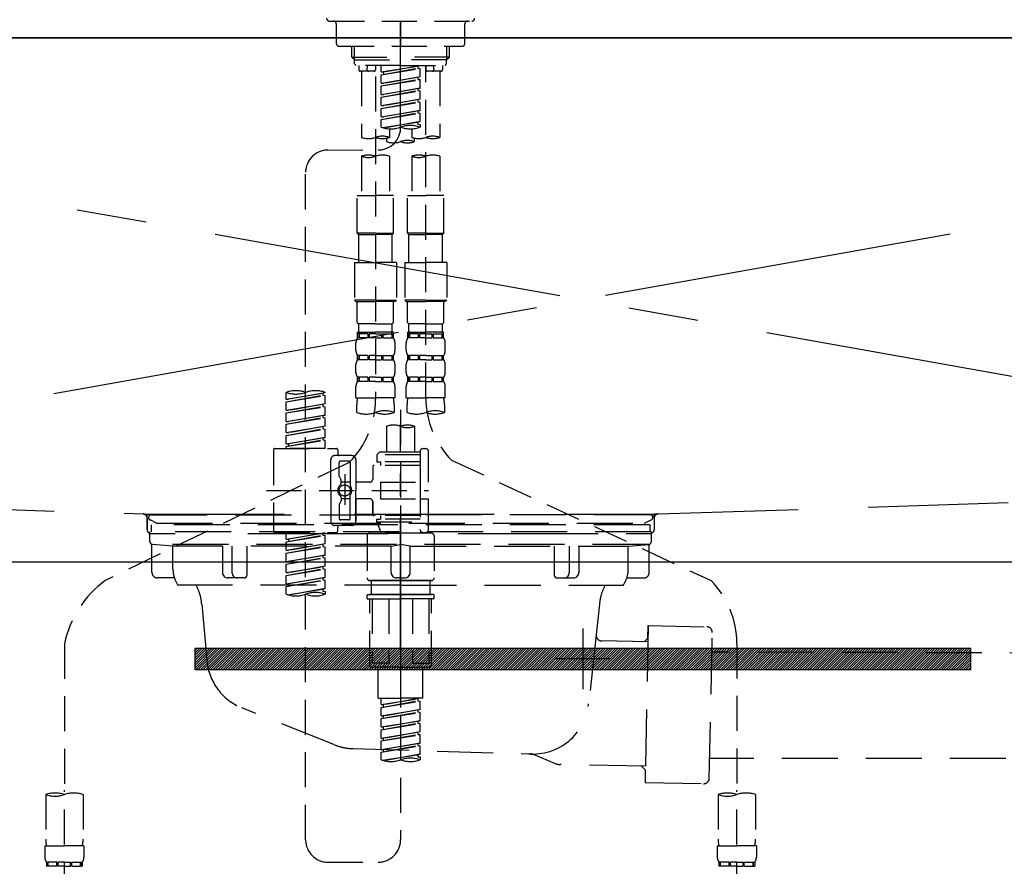
# Model space of a CAD drawing. Extents: x 83844 to 110317, y -11033 to -2163.
# Drawn here: x 101391 to 101742, y -8328 to -8026 of the extents above; entities that cross this region are included whole.
import ezdxf

# ---------------------------------------------------------------- set-up
doc = ezdxf.new("R2010")
doc.units = 0
doc.header["$LTSCALE"] = 50
doc.header["$MEASUREMENT"] = 0
for name, pattern in [('CENTER', [2, 1.25, -0.25, 0.25, -0.25]), ('CENTER2', [1.125, 0.75, -0.125, 0.125, -0.125]), ('DASHED', [0.75, 0.5, -0.25]), ('HIDDEN', [0.375, 0.25, -0.125]), ('STYLE_01', [1.40625, 0.9375, -0.15625, 0.15625, -0.15625])]:
    doc.linetypes.add(name, pattern=pattern)
doc.layers.get('0').update_dxf_attribs({"linetype": 'CONTINUOUS'})
doc.layers.get('DEFPOINTS').update_dxf_attribs({"color": 146, "linetype": 'CONTINUOUS'})
for name, color, linetype in [('120-キャビネット（外）', 7, 'CONTINUOUS'), ('122-扉', 6, 'CONTINUOUS'), ('123-扉向き', 231, 'CENTER'), ('126-甲板', 2, 'CONTINUOUS'), ('140-パーツ芯', 13, 'CENTER'), ('142-把手', 4, 'CONTINUOUS'), ('150-機器', 8, 'CONTINUOUS'), ('160-文字', 254, 'CONTINUOUS')]:
    doc.layers.add(name, color=color, linetype=linetype)
doc.styles.add('KH001', font='msgothic.ttc')
doc.dimstyles.new('KH1xx030', dxfattribs={"dimscale": 30, "dimtxt": 2, "dimasz": 0.6, "dimexe": 0.3, "dimexo": 1.2, "dimgap": 0.5, "dimtad": 3, "dimdec": 1, "dimdsep": 46, "dimlunit": 6, "dimtxsty": 'KH001', "dimblk": 'DOT', "dimcen": 1, "dimdle": 1, "dimclrd": 256, "dimclre": 256, "dimclrt": 256, "dimadec": 0, "dimazin": 0, "dimtfac": 1, "dimtdec": 1, "dimtix": 1, "dimtmove": 2, "dimatfit": 3, "dimldrblk": 'CLOSEDBLANK', "dimfxl": 1, "dimtolj": 1, "dimtzin": 0, "dimlwd": -1, "dimlwe": -1, "dimarcsym": 0})

# ---------------------------------------------------------------- blocks, each defined once
blk = doc.blocks.new('KHB800HL-10_S2')
at = {"layer": '140-パーツ芯', "linetype": 'STYLE_01'}
blk.add_line((0, -258.2), (0, -177.84), dxfattribs=at)
at = {"layer": '150-機器', "color": 161, "linetype": 'HIDDEN', "ltscale": 4}
for p, q in [((-398.55, -200.05), (-91.95, -209.95)), ((91.95, -209.95), (398.55, -200.05)), ((-91.95, -209.95), (-90.5, -210)), ((-91.62, -210), (91.62, -210)), ((-90.5, -211.45), (-90.5, -210)), ((91.95, -209.95), (90.5, -210)), ((90.5, -211.45), (90.5, -210)), ((-90.5, -211.45), (-90.5, -215.5)), ((-90.5, -215.5), (-90.5, -211.51)), ((90.5, -211.45), (90.5, -215.5)), ((90.5, -211.51), (90.5, -215.5)), ((-80.5, -217), (-89, -217)), ((70.5, -217), (-70.5, -217)), ((89, -217), (80.5, -217))]:
    blk.add_line(p, q, dxfattribs=at)
for centre, start, end in [((-92, -211.45), 360, 88.1498), ((92, -211.45), 91.8502, 180), ((-89, -215.5), 180, 270), ((89, -215.5), 270, 0)]:
    blk.add_arc(centre, 1.5, start, end, dxfattribs=at)
blk = doc.blocks.new('F402_S')
at = {"layer": '150-機器', "color": 161, "linetype": 'CENTER2'}
blk.add_line((0, -72.08), (0, 259.91), dxfattribs=at)
at = {"layer": '150-機器', "color": 13, "linetype": 'DASHED', "ltscale": 0.5}
for p, q in [((-25.43, -34.07), (25.43, -34.07)), ((-22.94, -42.05), (-22.94, -35.06)), ((0, -34.07), (0, -43.04)), ((22.94, -42.05), (22.94, -35.06)), ((-21.94, -43.04), (21.94, -43.04)), ((-17.45, -46.88), (-17.45, -43.04)), ((-16.44, -47.87), (-16.44, -43.04)), ((16.44, -47.87), (16.44, -43.04)), ((17.45, -46.88), (17.45, -43.04)), ((-17.45, -46.88), (0, -46.88)), ((-16.46, -47.87), (-17.45, -46.88)), ((-16.44, -47.89), (0, -47.89)), ((-16.41, -49.37), (-16.41, -47.87)), ((17.45, -46.88), (0, -46.88)), ((16.44, -47.89), (0, -47.89)), ((16.41, -49.37), (16.41, -47.87)), ((16.46, -47.87), (17.45, -46.88)), ((-15.91, -49.87), (-16.41, -49.37)), ((0, -49.87), (-15.96, -49.87)), ((-14.96, -49.87), (-14.96, -51.46)), ((-9.47, -51.96), (-14.46, -51.96)), ((-13.96, -51.96), (-13.96, -75.59)), ((-11.92, -51.42), (-11.79, -49.87)), ((-8.98, -49.87), (-8.98, -51.46)), ((-6.98, -52.23), (-6.98, -49.87)), ((-6.98, -52.23), (6.98, -49.98)), ((-6.98, -53.23), (6.13, -50.87)), ((-6.98, -53.23), (6.98, -50.98)), ((-6.98, -52.23), (-6.13, -52.34)), ((6.98, -49.98), (-6.13, -52.34)), ((-6.13, -52.34), (-6.13, -53.08)), ((0, -49.87), (15.91, -49.87)), ((6.13, -50.13), (6.13, -50.87)), ((6.13, -50.87), (6.98, -50.98)), ((6.13, -50.87), (6.98, -50.98)), ((6.13, -50.87), (6.98, -50.98)), ((6.98, -53.97), (6.98, -50.98)), ((6.98, -53.97), (6.98, -50.98)), ((8.98, -49.87), (8.98, -51.46)), ((8.98, -168.36), (8.98, -49.87)), ((14.46, -51.96), (9.47, -51.96)), ((11.92, -51.42), (11.79, -49.87)), ((13.96, -51.96), (13.96, -75.59)), ((14.96, -49.87), (14.96, -51.46)), ((15.91, -49.87), (16.41, -49.37)), ((-8.98, -53.83), (-8.98, -168.99)), ((-6.98, -56.22), (-6.98, -53.23)), ((-6.98, -56.22), (6.98, -53.97)), ((-6.98, -57.22), (6.13, -54.86)), ((-6.98, -57.22), (6.98, -54.96)), ((-6.98, -56.22), (-6.13, -56.32)), ((6.98, -53.97), (-6.13, -56.32)), ((6.13, -54.12), (6.13, -54.86)), ((6.13, -54.12), (6.13, -54.86)), ((6.13, -54.86), (6.98, -54.96)), ((6.13, -54.86), (6.98, -54.96)), ((6.98, -57.96), (6.98, -54.96)), ((6.98, -57.96), (6.98, -54.96)), ((-6.98, -60.21), (-6.98, -57.22)), ((-6.98, -60.21), (6.98, -57.96)), ((-6.98, -61.21), (6.13, -58.85)), ((-6.98, -61.21), (6.98, -58.95)), ((6.98, -57.96), (-6.13, -60.31)), ((6.13, -58.09), (6.13, -58.85)), ((6.13, -58.11), (6.13, -58.85)), ((6.13, -58.11), (6.13, -58.85)), ((6.13, -58.85), (6.98, -58.95)), ((6.13, -58.85), (6.98, -58.95)), ((6.13, -58.85), (6.98, -58.95)), ((6.18, -58.09), (6.98, -57.96)), ((6.98, -61.95), (6.98, -58.95)), ((6.98, -61.95), (6.98, -58.95)), ((-6.98, -60.21), (-6.13, -60.31)), ((-6.98, -64.2), (-6.98, -61.21)), ((-6.98, -64.2), (6.98, -61.95)), ((-6.98, -65.2), (6.13, -62.84)), ((-6.98, -65.2), (6.98, -62.94)), ((6.98, -61.95), (-6.13, -64.3)), ((6.13, -62.1), (6.13, -62.84)), ((6.13, -62.1), (6.13, -62.84)), ((6.13, -62.84), (6.98, -62.94)), ((6.13, -62.84), (6.98, -62.94)), ((6.98, -65.94), (6.98, -62.94)), ((6.98, -65.94), (6.98, -62.94)), ((-6.98, -64.2), (-6.13, -64.3)), ((-6.98, -68.19), (-6.98, -65.2)), ((-6.98, -68.19), (6.98, -65.94)), ((6.98, -65.94), (-6.13, -68.29)), ((6.13, -66.07), (6.13, -66.83)), ((6.13, -66.09), (6.13, -66.83)), ((6.13, -66.09), (6.13, -66.83)), ((6.18, -66.06), (6.98, -65.94)), ((-6.98, -69.18), (6.13, -66.83)), ((-6.98, -69.18), (6.98, -66.93)), ((-6.98, -68.19), (-6.13, -68.29)), ((-6.98, -71.92), (-6.98, -69.18)), ((-6.45, -72.09), (6.98, -69.92)), ((6.98, -69.92), (-5.89, -72.24)), ((6.13, -66.83), (6.98, -66.93)), ((6.13, -66.83), (6.98, -66.93)), ((6.13, -70.06), (6.13, -70.82)), ((6.13, -70.08), (6.13, -70.82)), ((6.13, -70.08), (6.13, -70.82)), ((6.18, -70.05), (6.98, -69.92)), ((6.98, -69.92), (6.98, -66.93)), ((6.98, -69.92), (6.98, -66.93)), ((-3.99, -72.51), (-3.99, -75.59)), ((3.99, -72.51), (3.99, -75.59)), ((6.13, -70.82), (6.98, -70.92)), ((6.13, -70.82), (6.98, -70.92)), ((6.98, -70.92), (6.98, -71.92)), ((-4.99, -75.86), (-4.99, -77.09)), ((4.99, -77.09), (4.99, -75.86)), ((-25.94, -80.08), (-7.97, -80.06)), ((-13.96, -82.3), (-13.96, -96.27)), ((-3.99, -82.3), (-3.99, -96.27)), ((3.99, -82.3), (3.99, -96.27)), ((13.96, -82.3), (13.96, -96.27)), ((-33.91, -326.25), (-33.91, -88.06)), ((-15.46, -109.74), (-15.46, -96.27)), ((-15.46, -96.27), (-8.98, -96.27)), ((-2.49, -96.27), (-8.98, -96.27)), ((-2.49, -109.74), (-2.49, -96.27)), ((2.49, -109.74), (2.49, -96.27)), ((2.49, -96.27), (8.98, -96.27)), ((15.46, -96.27), (8.98, -96.27)), ((15.46, -109.74), (15.46, -96.27)), ((-8.98, -109.74), (-15.46, -109.74)), ((-15.46, -109.74), (-14.96, -110.24)), ((-14.96, -110.24), (-8.98, -110.24)), ((-14.96, -120.21), (-14.96, -110.24)), ((-8.98, -109.74), (-2.49, -109.74)), ((-2.99, -110.24), (-8.98, -110.24)), ((-2.49, -109.74), (-2.99, -110.24)), ((-2.99, -120.21), (-2.99, -110.24)), ((8.98, -109.74), (2.49, -109.74)), ((2.49, -109.74), (2.99, -110.24)), ((2.99, -110.24), (8.98, -110.24)), ((2.99, -120.21), (2.99, -110.24)), ((8.98, -109.74), (15.46, -109.74)), ((14.96, -110.24), (8.98, -110.24)), ((15.46, -109.74), (14.96, -110.24)), ((14.96, -120.21), (14.96, -110.24)), ((-16.46, -120.21), (-8.98, -120.21)), ((-16.46, -120.21), (-16.46, -133.67)), ((-1.5, -120.21), (-8.98, -120.21)), ((-1.5, -120.21), (-1.5, -133.67)), ((1.5, -120.21), (8.98, -120.21)), ((1.5, -120.21), (1.5, -133.67)), ((16.46, -120.21), (8.98, -120.21)), ((16.46, -120.21), (16.46, -133.67)), ((-8.98, -133.67), (-16.46, -133.67)), ((-16.46, -133.67), (-15.96, -134.17)), ((-15.96, -134.17), (-8.98, -134.17)), ((-15.46, -141.65), (-15.46, -134.17)), ((-8.98, -133.67), (-1.5, -133.67)), ((-1.99, -134.17), (-8.98, -134.17)), ((-2.49, -141.65), (-2.49, -134.17)), ((-1.5, -133.67), (-1.99, -134.17)), ((8.98, -133.67), (1.5, -133.67)), ((1.5, -133.67), (1.99, -134.17)), ((1.99, -134.17), (8.98, -134.17)), ((2.49, -141.65), (2.49, -134.17)), ((8.98, -133.67), (16.46, -133.67)), ((15.96, -134.17), (8.98, -134.17)), ((15.46, -141.65), (15.46, -134.17)), ((16.46, -133.67), (15.96, -134.17)), ((-15.46, -141.65), (-14.96, -142.15)), ((-14.96, -144.74), (-14.96, -142.15)), ((-8.98, -142.15), (-14.96, -142.15)), ((-8.98, -142.15), (-2.99, -142.15)), ((-2.49, -141.65), (-2.99, -142.15)), ((-2.99, -144.74), (-2.99, -142.15)), ((2.49, -141.65), (2.99, -142.15)), ((2.99, -144.74), (2.99, -142.15)), ((8.98, -142.15), (2.99, -142.15)), ((8.98, -142.15), (14.96, -142.15)), ((15.46, -141.65), (14.96, -142.15)), ((14.96, -144.74), (14.96, -142.15)), ((-15.46, -145.14), (-8.98, -145.14)), ((-15.36, -147.14), (-15.36, -145.14)), ((-15.36, -145.14), (-8.98, -145.14)), ((-14.96, -145.64), (-15.36, -145.64)), ((-14.96, -147.14), (-15.36, -147.14)), ((-14.96, -145.64), (-14.96, -147.14)), ((-14.86, -145.14), (-8.98, -145.14)), ((-14.86, -145.14), (-8.98, -145.14)), ((-11.65, -145.64), (-14.77, -145.64)), ((-14.77, -145.64), (-14.77, -147.14)), ((-11.65, -147.14), (-14.77, -147.14)), ((-11.65, -145.64), (-11.65, -147.14)), ((-8.98, -145.64), (-11.19, -145.64)), ((-11.19, -145.64), (-11.19, -147.14)), ((-8.98, -147.14), (-11.19, -147.14)), ((-2.59, -145.14), (-8.98, -145.14)), ((-8.98, -145.64), (-6.77, -145.64)), ((-8.98, -147.14), (-6.77, -147.14)), ((-6.77, -145.64), (-6.77, -147.14)), ((-6.3, -145.64), (-3.18, -145.64)), ((-6.3, -145.64), (-6.3, -147.14)), ((-6.3, -147.14), (-3.18, -147.14)), ((-3.18, -145.64), (-3.18, -147.14)), ((-2.99, -145.64), (-2.59, -145.64)), ((-2.99, -145.64), (-2.99, -147.14)), ((-2.99, -147.14), (-2.59, -147.14)), ((-2.59, -147.14), (-2.59, -145.14)), ((2.49, -145.14), (8.98, -145.14)), ((2.59, -147.14), (2.59, -145.14)), ((2.59, -145.14), (8.98, -145.14)), ((2.99, -145.64), (2.59, -145.64)), ((2.99, -147.14), (2.59, -147.14)), ((2.99, -145.64), (2.99, -147.14)), ((3.09, -145.14), (8.98, -145.14)), ((3.09, -145.14), (8.98, -145.14)), ((6.3, -145.64), (3.18, -145.64)), ((3.18, -145.64), (3.18, -147.14)), ((6.3, -147.14), (3.18, -147.14)), ((6.3, -145.64), (6.3, -147.14)), ((8.98, -145.64), (6.77, -145.64)), ((6.77, -145.64), (6.77, -147.14)), ((8.98, -147.14), (6.77, -147.14)), ((15.36, -145.14), (8.98, -145.14)), ((8.98, -145.64), (11.19, -145.64)), ((8.98, -147.14), (11.19, -147.14)), ((11.19, -145.64), (11.19, -147.14)), ((11.65, -145.64), (14.77, -145.64)), ((11.65, -145.64), (11.65, -147.14)), ((11.65, -147.14), (14.77, -147.14)), ((14.77, -145.64), (14.77, -147.14)), ((14.96, -145.64), (15.36, -145.64)), ((14.96, -145.64), (14.96, -147.14)), ((14.96, -147.14), (15.36, -147.14)), ((15.36, -147.14), (15.36, -145.14)), ((-15.96, -151.68), (-15.96, -148.88)), ((-1.99, -151.68), (-1.99, -148.88)), ((1.99, -151.68), (1.99, -148.88)), ((15.96, -151.68), (15.96, -148.88)), ((-15.36, -154.92), (-15.36, -153.42)), ((-14.96, -153.42), (-15.36, -153.42)), ((-14.96, -153.42), (-14.96, -154.92)), ((-14.77, -153.42), (-14.77, -154.92)), ((-11.65, -153.42), (-14.77, -153.42)), ((-11.65, -153.42), (-11.65, -154.92)), ((-11.19, -153.42), (-11.19, -154.92)), ((-8.98, -153.42), (-11.19, -153.42)), ((-8.98, -153.42), (-6.77, -153.42)), ((-6.77, -153.42), (-6.77, -154.92)), ((-6.3, -153.42), (-6.3, -154.92)), ((-6.3, -153.42), (-3.18, -153.42)), ((-3.18, -153.42), (-3.18, -154.92)), ((-2.99, -153.42), (-2.99, -154.92)), ((-2.99, -153.42), (-2.59, -153.42)), ((-2.59, -154.92), (-2.59, -153.42)), ((2.59, -154.92), (2.59, -153.42)), ((2.99, -153.42), (2.59, -153.42)), ((2.99, -153.42), (2.99, -154.92)), ((3.18, -153.42), (3.18, -154.92)), ((6.3, -153.42), (3.18, -153.42)), ((6.3, -153.42), (6.3, -154.92)), ((6.77, -153.42), (6.77, -154.92)), ((8.98, -153.42), (6.77, -153.42)), ((8.98, -153.42), (11.19, -153.42)), ((11.19, -153.42), (11.19, -154.92)), ((11.65, -153.42), (11.65, -154.92)), ((11.65, -153.42), (14.77, -153.42)), ((14.77, -153.42), (14.77, -154.92)), ((14.96, -153.42), (14.96, -154.92)), ((14.96, -153.42), (15.36, -153.42)), ((15.36, -154.92), (15.36, -153.42)), ((-15.96, -159.46), (-15.96, -156.66)), ((-14.96, -154.92), (-15.36, -154.92)), ((-11.65, -154.92), (-14.77, -154.92)), ((-8.98, -154.92), (-11.19, -154.92)), ((-8.98, -154.92), (-6.77, -154.92)), ((-6.3, -154.92), (-3.18, -154.92)), ((-2.99, -154.92), (-2.59, -154.92)), ((-1.99, -159.46), (-1.99, -156.66)), ((1.99, -159.46), (1.99, -156.66)), ((2.99, -154.92), (2.59, -154.92)), ((6.3, -154.92), (3.18, -154.92)), ((8.98, -154.92), (6.77, -154.92)), ((8.98, -154.92), (11.19, -154.92)), ((11.65, -154.92), (14.77, -154.92)), ((14.96, -154.92), (15.36, -154.92)), ((15.96, -159.46), (15.96, -156.66)), ((-15.36, -162.7), (-15.36, -161.2)), ((-14.96, -161.2), (-15.36, -161.2)), ((-14.96, -161.2), (-14.96, -162.7)), ((-14.77, -161.2), (-14.77, -162.7)), ((-11.65, -161.2), (-14.77, -161.2)), ((-11.65, -161.2), (-11.65, -162.7)), ((-11.19, -161.2), (-11.19, -162.7)), ((-8.98, -161.2), (-11.19, -161.2)), ((-8.98, -161.2), (-6.77, -161.2)), ((-6.77, -161.2), (-6.77, -162.7)), ((-6.3, -161.2), (-6.3, -162.7)), ((-6.3, -161.2), (-3.18, -161.2)), ((-3.18, -161.2), (-3.18, -162.7)), ((-2.99, -161.2), (-2.99, -162.7)), ((-2.99, -161.2), (-2.59, -161.2)), ((-2.59, -162.7), (-2.59, -161.2)), ((2.59, -162.7), (2.59, -161.2)), ((2.99, -161.2), (2.59, -161.2)), ((2.99, -161.2), (2.99, -162.7)), ((3.18, -161.2), (3.18, -162.7)), ((6.3, -161.2), (3.18, -161.2)), ((6.3, -161.2), (6.3, -162.7)), ((6.77, -161.2), (6.77, -162.7)), ((8.98, -161.2), (6.77, -161.2)), ((8.98, -161.2), (11.19, -161.2)), ((11.19, -161.2), (11.19, -162.7)), ((11.65, -161.2), (11.65, -162.7)), ((11.65, -161.2), (14.77, -161.2)), ((14.77, -161.2), (14.77, -162.7)), ((14.96, -161.2), (14.96, -162.7)), ((14.96, -161.2), (15.36, -161.2)), ((15.36, -162.7), (15.36, -161.2)), ((-15.96, -168.48), (-15.96, -164.44)), ((-14.96, -162.7), (-15.36, -162.7)), ((-11.65, -162.7), (-14.77, -162.7)), ((-8.98, -162.7), (-11.19, -162.7)), ((-8.98, -162.7), (-6.77, -162.7)), ((-6.3, -162.7), (-3.18, -162.7)), ((-2.99, -162.7), (-2.59, -162.7)), ((-1.99, -168.48), (-1.99, -164.44)), ((1.99, -168.48), (1.99, -164.44)), ((2.99, -162.7), (2.59, -162.7)), ((6.3, -162.7), (3.18, -162.7)), ((8.98, -162.7), (6.77, -162.7)), ((8.98, -162.7), (11.19, -162.7)), ((11.65, -162.7), (14.77, -162.7)), ((14.96, -162.7), (15.36, -162.7)), ((15.96, -168.48), (15.96, -164.44)), ((-40.89, -168.94), (-40.89, -166.58)), ((-40.89, -168.94), (-26.93, -166.69)), ((-40.89, -169.94), (-27.78, -167.58)), ((-40.89, -169.94), (-26.93, -167.69)), ((-26.93, -166.69), (-40.04, -169.05)), ((-27.78, -166.84), (-27.78, -167.58)), ((-27.78, -167.58), (-26.93, -167.69)), ((-27.78, -167.58), (-26.93, -167.69)), ((-27.78, -167.58), (-26.93, -167.69)), ((-26.93, -166.69), (-26.93, -166.58)), ((-26.93, -170.68), (-26.93, -167.69)), ((-26.93, -170.68), (-26.93, -167.69)), ((-15.96, -168.48), (-8.98, -168.48)), ((-1.99, -168.48), (-8.98, -168.48)), ((1.99, -168.48), (8.98, -168.48)), ((15.96, -168.48), (8.98, -168.48)), ((-40.89, -168.94), (-40.04, -169.05)), ((-40.89, -172.93), (-40.89, -169.94)), ((-40.89, -172.93), (-26.93, -170.68)), ((-40.89, -173.93), (-27.78, -171.57)), ((-40.89, -173.93), (-26.93, -171.68)), ((-26.93, -170.68), (-40.04, -173.04)), ((-27.78, -170.83), (-27.78, -171.57)), ((-27.78, -170.83), (-27.78, -171.57)), ((-27.78, -171.57), (-26.93, -171.68)), ((-27.78, -171.57), (-26.93, -171.68)), ((-26.93, -174.67), (-26.93, -171.68)), ((-26.93, -174.67), (-26.93, -171.68)), ((-15.66, -173.73), (-15.66, -170.91)), ((-2.29, -170.91), (-2.29, -173.73)), ((2.29, -173.73), (2.29, -170.91)), ((15.66, -170.91), (15.66, -173.73)), ((-40.89, -172.93), (-40.04, -173.04)), ((-40.89, -176.92), (-40.89, -173.93)), ((-40.89, -176.92), (-26.93, -174.67)), ((-40.89, -177.92), (-27.78, -175.56)), ((-40.89, -177.92), (-26.93, -175.67)), ((-26.93, -174.67), (-40.04, -177.03)), ((-27.78, -174.8), (-27.78, -175.56)), ((-27.78, -174.82), (-27.78, -175.56)), ((-27.78, -174.82), (-27.78, -175.56)), ((-27.78, -175.56), (-26.93, -175.67)), ((-27.78, -175.56), (-26.93, -175.67)), ((-27.78, -175.56), (-26.93, -175.67)), ((-27.73, -174.8), (-26.93, -174.67)), ((-26.93, -178.66), (-26.93, -175.67)), ((-26.93, -178.66), (-26.93, -175.67)), ((0, -172.84), (0, -326.25)), ((-40.89, -176.92), (-40.04, -177.03)), ((-40.89, -180.91), (-40.89, -177.92)), ((-40.89, -180.91), (-26.93, -178.66)), ((-26.93, -178.66), (-40.04, -181.02)), ((-27.78, -178.81), (-27.78, -179.55)), ((-27.78, -178.81), (-27.78, -179.55)), ((-4.99, -178.69), (-4.99, -187.88)), ((4.99, -178.69), (4.99, -187.88)), ((-40.89, -181.91), (-27.78, -179.55)), ((-40.89, -181.91), (-26.93, -179.65)), ((-40.89, -180.91), (-40.04, -181.02)), ((-40.89, -184.9), (-40.89, -181.91)), ((-40.89, -184.9), (-26.93, -182.65)), ((-26.93, -182.65), (-40.04, -185)), ((-27.78, -179.55), (-26.93, -179.65)), ((-27.78, -179.55), (-26.93, -179.65)), ((-27.73, -182.78), (-26.93, -182.65)), ((-26.93, -182.65), (-26.93, -179.65)), ((-26.93, -182.65), (-26.93, -179.65)), ((-40.89, -185.9), (-27.78, -183.54)), ((-40.89, -185.9), (-26.93, -183.64)), ((-40.89, -184.9), (-40.04, -185)), ((-40.89, -186.64), (-40.89, -185.9)), ((-40.04, -185), (-40.04, -185.75)), ((-27.78, -182.78), (-27.78, -183.54)), ((-27.78, -182.8), (-27.78, -183.54)), ((-27.78, -182.8), (-27.78, -183.54)), ((-27.78, -183.54), (-26.93, -183.64)), ((-27.78, -183.54), (-26.93, -183.64)), ((-26.93, -186.64), (-26.93, -183.64)), ((-26.93, -186.64), (-26.93, -183.64)), ((-45.38, -187.13), (-45.38, -216.06)), ((-44.88, -186.64), (-22.94, -186.64)), ((-26.93, -186.64), (-40.89, -186.64)), ((-17.45, -189.13), (-23.44, -189.13)), ((-22.44, -187.13), (-22.44, -188.63)), ((-7.48, -187.88), (-8.48, -188.88)), ((6.98, -188.88), (-8.48, -188.88)), ((-8.48, -188.88), (-8.48, -191.37)), ((-4.99, -187.88), (-7.48, -187.88)), ((-4.99, -188.68), (-5.04, -188.68)), ((6.98, -187.88), (-4.99, -187.88)), ((6.98, -187.63), (6.98, -187.88)), ((6.98, -187.88), (6.98, -198.6)), ((7.98, -186.64), (8.98, -186.64)), ((9.97, -198.6), (9.97, -187.63)), ((-18.32, -191.56), (-105.43, -233.7)), ((-24.93, -201.6), (-24.93, -190.63)), ((-21.94, -196.48), (-21.94, -191.62)), ((-18.45, -191.12), (-21.44, -191.12)), ((-17.95, -191.62), (-17.95, -199.92)), ((-15.96, -190.63), (-15.96, -201.6)), ((-9.97, -193.12), (-9.97, -197.66)), ((6.98, -192.62), (-9.47, -192.62)), ((-8.48, -191.37), (-7.23, -191.37)), ((-7.23, -191.37), (-7.23, -192.62)), ((6.98, -191.37), (-7.23, -191.37)), ((18.19, -190.79), (110.79, -233.73)), ((-21.87, -196.73), (-21.31, -197.7)), ((-19.95, -195.73), (-19.95, -206.68)), ((-19.95, -196.61), (-19.95, -206.58)), ((-21.24, -199.2), (-21.24, -197.95)), ((-17.95, -198.65), (-21.24, -198.64)), ((-10.97, -198.65), (-15.96, -198.65)), ((-7.23, -198.6), (-7.23, -204.59)), ((-7.23, -198.6), (9.97, -198.6)), ((6.98, -198.6), (6.98, -215.74)), ((-47.83, -201.6), (9.97, -201.6)), ((-24.93, -201.6), (-24.93, -212.57)), ((-17.95, -211.57), (-17.95, -203.27)), ((-15.96, -212.57), (-15.96, -201.6)), ((-21.94, -206.72), (-21.94, -211.57)), ((-21.87, -206.47), (-21.31, -205.49)), ((-21.24, -204), (-21.24, -205.24)), ((-17.95, -204.55), (-21.24, -204.55)), ((-10.97, -204.54), (-15.96, -204.54)), ((-15.96, -204.54), (-15.96, -212.57)), ((-9.97, -205.54), (-9.97, -210.07)), ((-9.97, -210.07), (-9.97, -205.54)), ((-7.23, -204.59), (9.97, -204.59)), ((7.23, -204.59), (9.97, -204.59)), ((9.97, -215.56), (9.97, -204.59)), ((6.98, -210.57), (-9.47, -210.57)), ((-7.23, -210.57), (-7.23, -211.82)), ((-17.45, -214.06), (-23.44, -214.06)), ((-17.45, -214.06), (-21.94, -214.06)), ((-18.45, -212.07), (-21.44, -212.07)), ((-8.48, -211.82), (-7.23, -211.82)), ((-8.48, -212.82), (-8.48, -211.82)), ((-8.48, -212.82), (6.98, -212.82)), ((-8.48, -212.82), (-6.99, -216.81)), ((6.98, -211.82), (-7.23, -211.82)), ((-44.88, -216.56), (-22.94, -216.56)), ((-40.89, -218.92), (-40.89, -216.56)), ((-40.89, -218.92), (-26.93, -216.67)), ((-40.89, -219.92), (-27.78, -217.56)), ((-40.89, -219.92), (-26.93, -217.66)), ((-26.93, -216.67), (-40.04, -219.02)), ((-27.78, -216.82), (-27.78, -217.56)), ((-27.78, -217.56), (-26.93, -217.66)), ((-27.78, -217.56), (-26.93, -217.66)), ((-27.78, -217.56), (-26.93, -217.66)), ((-26.93, -220.66), (-26.93, -217.66)), ((-26.93, -220.66), (-26.93, -217.66)), ((-22.44, -216.06), (-22.44, -214.56)), ((-11.97, -217.8), (-11.97, -232.76)), ((-10.97, -216.81), (0, -216.81)), ((6.99, -216.81), (-6.99, -216.81)), ((10.97, -216.81), (0, -216.81)), ((7.21, -216.2), (6.99, -216.81)), ((7.98, -216.56), (8.98, -216.56)), ((11.97, -217.8), (11.97, -232.76)), ((-40.89, -218.92), (-40.04, -219.02)), ((-40.89, -222.91), (-40.89, -219.92)), ((-40.89, -222.91), (-26.93, -220.66)), ((-40.04, -219.02), (-40.04, -219.77)), ((-26.93, -220.66), (-40.04, -223.01)), ((-27.78, -220.81), (-27.78, -221.55)), ((-27.78, -220.81), (-27.78, -221.55)), ((-40.89, -223.91), (-27.78, -221.55)), ((-40.89, -223.91), (-26.93, -221.65)), ((-40.89, -222.91), (-40.04, -223.01)), ((-40.89, -226.9), (-40.89, -223.91)), ((-40.89, -226.9), (-26.93, -224.65)), ((-26.93, -224.65), (-40.04, -227)), ((-27.78, -221.55), (-26.93, -221.65)), ((-27.78, -221.55), (-26.93, -221.65)), ((-27.78, -224.78), (-27.78, -225.54)), ((-27.78, -224.8), (-27.78, -225.54)), ((-27.78, -224.8), (-27.78, -225.54)), ((-27.73, -224.77), (-26.93, -224.65)), ((-26.93, -224.65), (-26.93, -221.65)), ((-26.93, -224.65), (-26.93, -221.65)), ((-40.89, -227.9), (-27.78, -225.54)), ((-40.89, -227.9), (-26.93, -225.64)), ((-40.89, -226.9), (-40.04, -227)), ((-40.89, -230.89), (-40.89, -227.9)), ((-27.78, -225.54), (-26.93, -225.64)), ((-27.78, -225.54), (-26.93, -225.64)), ((-27.78, -225.54), (-26.93, -225.64)), ((-26.93, -228.64), (-26.93, -225.64)), ((-26.93, -228.64), (-26.93, -225.64)), ((-40.89, -230.89), (-26.93, -228.64)), ((-40.89, -231.88), (-27.78, -229.53)), ((-40.89, -231.88), (-26.93, -229.63)), ((-40.89, -230.89), (-40.04, -230.99)), ((-40.89, -234.88), (-40.89, -231.88)), ((-26.93, -228.64), (-40.04, -230.99)), ((-27.78, -228.79), (-27.78, -229.53)), ((-27.78, -228.79), (-27.78, -229.53)), ((-27.78, -229.53), (-26.93, -229.63)), ((-27.78, -229.53), (-26.93, -229.63)), ((-26.93, -232.62), (-26.93, -229.63)), ((-26.93, -232.62), (-26.93, -229.63)), ((-40.89, -234.88), (-26.93, -232.62)), ((-40.89, -235.87), (-27.78, -233.52)), ((-40.89, -235.87), (-26.93, -233.62)), ((-40.89, -234.88), (-40.04, -234.98)), ((-26.93, -232.62), (-40.04, -234.98)), ((-27.78, -232.76), (-27.78, -233.52)), ((-27.78, -232.78), (-27.78, -233.52)), ((-27.78, -232.78), (-27.78, -233.52)), ((-27.78, -233.52), (-26.93, -233.62)), ((-27.78, -233.52), (-26.93, -233.62)), ((-27.73, -232.75), (-26.93, -232.62)), ((-26.93, -236.61), (-26.93, -233.62)), ((-26.93, -236.61), (-26.93, -233.62)), ((-10.97, -233.76), (0, -233.76)), ((0, -233.76), (-10.97, -233.76)), ((-10.47, -233.76), (-10.47, -238.75)), ((0, -233.75), (-9.8, -233.75)), ((0, -233.75), (9.8, -233.75)), ((10.97, -233.76), (0, -233.76)), ((0, -233.76), (10.97, -233.76)), ((10.47, -233.76), (10.47, -238.75)), ((-40.89, -238.61), (-40.89, -235.87)), ((-40.36, -238.78), (-26.93, -236.61)), ((-26.93, -236.61), (-39.8, -238.93)), ((-27.78, -236.75), (-27.78, -237.51)), ((-27.78, -236.77), (-27.78, -237.51)), ((-27.78, -236.77), (-27.78, -237.51)), ((-27.78, -237.51), (-26.93, -237.61)), ((-27.78, -237.51), (-26.93, -237.61)), ((-27.73, -236.74), (-26.93, -236.61)), ((-26.93, -237.61), (-26.93, -238.61)), ((-11.97, -240.04), (-11.97, -238.95)), ((-11.77, -238.75), (-10.97, -238.75)), ((-10.97, -238.75), (0, -238.75)), ((-10.47, -238.75), (-10.97, -238.75)), ((0, -238.75), (-10.97, -238.75)), ((-10.47, -238.75), (-10.97, -238.75)), ((10.97, -238.75), (0, -238.75)), ((0, -238.75), (10.97, -238.75)), ((10.47, -238.75), (10.97, -238.75)), ((10.47, -238.75), (10.97, -238.75)), ((11.77, -238.75), (10.97, -238.75)), ((11.97, -240.04), (11.97, -238.95)), ((-11.77, -240.24), (0, -240.24)), ((-10.97, -264.18), (-10.97, -240.24)), ((-10.11, -240.24), (-10.11, -263.18)), ((-4.26, -240.24), (-4.26, -263.18)), ((11.77, -240.24), (0, -240.24)), ((4.26, -240.24), (4.26, -263.18)), ((10.11, -240.24), (10.11, -263.18)), ((10.97, -264.18), (10.97, -240.24)), ((-120, -256.27), (-120, -310.13)), ((120, -256.16), (120, -310.13)), ((-4.26, -263.18), (-10.11, -263.18)), ((4.26, -263.18), (10.11, -263.18)), ((0, -264.68), (-10.47, -264.68)), ((-7.98, -275.65), (-7.98, -264.68)), ((0, -264.68), (10.47, -264.68)), ((7.98, -275.65), (7.98, -264.68)), ((-7.98, -275.65), (0, -275.65)), ((-6.98, -278.01), (-6.98, -275.65)), ((-6.98, -278.01), (6.98, -275.76)), ((-6.98, -279.01), (6.13, -276.65)), ((-6.98, -279.01), (6.98, -276.76)), ((6.98, -275.76), (-6.13, -278.12)), ((7.98, -275.65), (0, -275.65)), ((6.13, -275.91), (6.13, -276.65)), ((6.13, -276.65), (6.98, -276.76)), ((6.13, -276.65), (6.98, -276.76)), ((6.13, -276.65), (6.98, -276.76)), ((6.98, -279.75), (6.98, -276.76)), ((6.98, -279.75), (6.98, -276.76)), ((-6.98, -278.01), (-6.13, -278.12)), ((-6.98, -282), (-6.98, -279.01)), ((-6.98, -282), (6.98, -279.75)), ((-6.98, -283), (6.13, -280.64)), ((-6.98, -283), (6.98, -280.75)), ((-6.13, -278.86), (-6.13, -278.12)), ((6.98, -279.75), (-6.13, -282.11)), ((6.13, -279.9), (6.13, -280.64)), ((6.13, -279.9), (6.13, -280.64)), ((6.13, -280.64), (6.98, -280.75)), ((6.13, -280.64), (6.98, -280.75)), ((6.98, -283.74), (6.98, -280.75)), ((6.98, -283.74), (6.98, -280.75)), ((-6.98, -282), (-6.13, -282.11)), ((-6.98, -285.99), (-6.98, -283)), ((-6.98, -285.99), (6.98, -283.74)), ((-6.98, -286.99), (6.13, -284.63)), ((-6.13, -282.85), (-6.13, -282.11)), ((6.98, -283.74), (-6.13, -286.1)), ((6.13, -283.88), (6.13, -284.63)), ((6.13, -283.89), (6.13, -284.63)), ((6.13, -283.89), (6.13, -284.63)), ((6.13, -284.63), (6.98, -284.74)), ((6.13, -284.63), (6.98, -284.74)), ((6.13, -284.63), (6.98, -284.74)), ((6.18, -283.87), (6.98, -283.74)), ((-6.98, -286.99), (6.98, -284.74)), ((-6.98, -285.99), (-6.13, -286.1)), ((-6.98, -289.98), (-6.98, -286.99)), ((-6.98, -289.98), (6.98, -287.73)), ((-6.13, -286.84), (-6.13, -286.1)), ((6.98, -287.73), (-6.13, -290.09)), ((6.13, -287.88), (6.13, -288.62)), ((6.13, -287.88), (6.13, -288.62)), ((6.98, -287.73), (6.98, -284.74)), ((6.98, -287.73), (6.98, -284.74)), ((-6.98, -290.98), (6.13, -288.62)), ((-6.98, -290.98), (6.98, -288.73)), ((-6.98, -289.98), (-6.13, -290.09)), ((-6.98, -293.97), (-6.98, -290.98)), ((-6.13, -290.83), (-6.13, -290.09)), ((6.13, -288.62), (6.98, -288.73)), ((6.13, -288.62), (6.98, -288.73)), ((6.98, -291.72), (6.98, -288.73)), ((6.98, -291.72), (6.98, -288.73)), ((-6.98, -293.97), (6.98, -291.72)), ((-6.98, -294.97), (6.13, -292.61)), ((-6.98, -294.97), (6.98, -292.72)), ((-6.98, -293.97), (-6.13, -294.08)), ((-6.98, -297.7), (-6.98, -294.97)), ((6.98, -291.72), (-6.13, -294.08)), ((-6.13, -294.81), (-6.13, -294.08)), ((6.13, -291.85), (6.13, -292.61)), ((6.13, -291.87), (6.13, -292.61)), ((6.13, -291.87), (6.13, -292.61)), ((6.13, -292.61), (6.98, -292.72)), ((6.13, -292.61), (6.98, -292.72)), ((6.18, -291.85), (6.98, -291.72)), ((6.98, -295.71), (6.98, -292.72)), ((6.98, -295.71), (6.98, -292.72)), ((-6.45, -297.87), (6.98, -295.71)), ((6.98, -295.71), (-5.89, -298.02)), ((6.13, -295.84), (6.13, -296.6)), ((6.13, -295.86), (6.13, -296.6)), ((6.13, -295.86), (6.13, -296.6)), ((6.13, -296.6), (6.98, -296.7)), ((6.13, -296.6), (6.98, -296.7)), ((6.18, -295.84), (6.98, -295.71)), ((6.98, -296.7), (6.98, -297.7)), ((-120, -402.9), (-120, -308.59)), ((120, -402.9), (120, -308.59)), ((-126.68, -310.13), (-126.68, -326.01)), ((-113.32, -310.13), (-113.32, -326.01)), ((113.32, -310.13), (113.32, -326.01)), ((126.68, -310.13), (126.68, -326.01)), ((-126.98, -328.44), (-126.98, -332.48)), ((-126.98, -328.44), (-120, -328.44)), ((-113.02, -328.44), (-120, -328.44)), ((-113.02, -328.44), (-113.02, -332.48)), ((113.02, -328.44), (113.02, -332.48)), ((113.02, -328.44), (120, -328.44)), ((126.98, -328.44), (120, -328.44)), ((126.98, -328.44), (126.98, -332.48)), ((-126.38, -334.22), (-126.38, -335.72)), ((-125.99, -334.22), (-126.38, -334.22)), ((-125.99, -335.72), (-126.38, -335.72)), ((-125.99, -335.72), (-125.99, -334.22)), ((-125.8, -335.72), (-125.8, -334.22)), ((-122.67, -334.22), (-125.8, -334.22)), ((-122.67, -335.72), (-125.8, -335.72)), ((-122.67, -335.72), (-122.67, -334.22)), ((-122.21, -335.72), (-122.21, -334.22)), ((-120, -334.22), (-122.21, -334.22)), ((-120, -335.72), (-122.21, -335.72)), ((-120, -334.22), (-117.79, -334.22)), ((-120, -335.72), (-117.79, -335.72)), ((-117.79, -335.72), (-117.79, -334.22)), ((-117.33, -335.72), (-117.33, -334.22)), ((-117.33, -334.22), (-114.2, -334.22)), ((-117.33, -335.72), (-114.2, -335.72)), ((-114.2, -335.72), (-114.2, -334.22)), ((-114.01, -335.72), (-114.01, -334.22)), ((-114.01, -334.22), (-113.62, -334.22)), ((-114.01, -335.72), (-113.62, -335.72)), ((-113.62, -334.22), (-113.62, -335.72)), ((-25.93, -334.22), (-7.98, -334.22)), ((113.62, -334.22), (113.62, -335.72)), ((114.01, -334.22), (113.62, -334.22)), ((114.01, -335.72), (113.62, -335.72)), ((114.01, -335.72), (114.01, -334.22)), ((114.2, -335.72), (114.2, -334.22)), ((117.33, -334.22), (114.2, -334.22)), ((117.33, -335.72), (114.2, -335.72)), ((117.33, -335.72), (117.33, -334.22)), ((117.79, -335.72), (117.79, -334.22)), ((120, -334.22), (117.79, -334.22)), ((120, -335.72), (117.79, -335.72)), ((120, -334.22), (122.21, -334.22)), ((120, -335.72), (122.21, -335.72)), ((122.21, -335.72), (122.21, -334.22)), ((122.67, -335.72), (122.67, -334.22)), ((122.67, -334.22), (125.8, -334.22)), ((122.67, -335.72), (125.8, -335.72)), ((125.8, -335.72), (125.8, -334.22)), ((125.99, -335.72), (125.99, -334.22)), ((125.99, -334.22), (126.38, -334.22)), ((125.99, -335.72), (126.38, -335.72)), ((126.38, -334.22), (126.38, -335.72))]:
    blk.add_line(p, q, dxfattribs=at)
blk.add_circle((-19.95, -201.6), 1.99, dxfattribs=at)
for centre, radius, start, end in [((-25.43, -33.07), 0.997, 180, 270), ((-23.94, -35.06), 0.997, 0, 90), ((23.94, -35.06), 0.997, 90, 180), ((25.43, -33.07), 0.997, 270, 0), ((-21.94, -42.05), 0.997, 180, 270), ((21.94, -42.05), 0.997, 270, 0), ((-14.46, -51.46), 0.499, 180, 270), ((-11.42, -51.46), 0.499, 175.0337, 270), ((-9.47, -51.46), 0.499, 270, 0), ((9.47, -51.46), 0.499, 180, 270), ((11.42, -51.46), 0.499, 270, 4.9663), ((14.46, -51.46), 0.499, 270, 0), ((-7.98, -72.08), 7.98, 270.0651, 0), ((-3.49, -62.05), 10.47, 250.5288, 289.4712), ((3.49, -81.79), 10.47, 70.5288, 109.4712), ((3.49, -62.05), 10.47, 250.5288, 289.4712), ((-11.47, -68.53), 7.48, 250.5288, 289.4712), ((-6.48, -82.64), 7.48, 70.5288, 109.4712), ((-6.48, -68.53), 7.48, 250.5288, 289.4712), ((-2.49, -70.03), 7.48, 250.5288, 289.4712), ((2.49, -84.14), 7.48, 70.5288, 109.4712), ((2.49, -70.03), 7.48, 250.5288, 289.4712), ((6.48, -68.53), 7.48, 250.5288, 289.4712), ((11.47, -82.64), 7.48, 70.5288, 109.4712), ((11.47, -68.53), 7.48, 250.5288, 289.4712), ((-25.93, -88.06), 7.98, 90.0651, 180), ((-11.47, -89.35), 7.48, 70.5288, 109.4712), ((-11.47, -75.25), 7.48, 250.5288, 289.4712), ((-6.48, -89.35), 7.48, 70.5288, 109.4712), ((6.48, -89.35), 7.48, 70.5288, 109.4712), ((6.48, -75.25), 7.48, 250.5288, 289.4712), ((11.47, -89.35), 7.48, 70.5288, 109.4712), ((-13.11, -148.88), 2.84, 142.1507, 180), ((-14.56, -144.74), 0.399, 180, 270), ((-3.39, -144.74), 0.399, 270, 0), ((-4.84, -148.88), 2.84, 0, 37.8493), ((4.84, -148.88), 2.84, 142.1507, 180), ((3.39, -144.74), 0.399, 180, 270), ((14.56, -144.74), 0.399, 270, 0), ((13.11, -148.88), 2.84, 0, 37.8493), ((-13.11, -151.68), 2.84, 180, 217.8493), ((-4.84, -151.68), 2.84, 322.1507, 0), ((4.84, -151.68), 2.84, 180, 217.8493), ((13.11, -151.68), 2.84, 322.1507, 0), ((-13.11, -156.66), 2.84, 142.1507, 180), ((-4.84, -156.66), 2.84, 0, 37.8493), ((4.84, -156.66), 2.84, 142.1507, 180), ((13.11, -156.66), 2.84, 0, 37.8493), ((-13.11, -159.46), 2.84, 180, 217.8493), ((-4.84, -159.46), 2.84, 322.1507, 0), ((4.84, -159.46), 2.84, 180, 217.8493), ((13.11, -159.46), 2.84, 322.1507, 0), ((-13.11, -164.44), 2.84, 142.1507, 180), ((-4.84, -164.44), 2.84, 0, 37.8493), ((4.84, -164.44), 2.84, 142.1507, 180), ((13.11, -164.44), 2.84, 0, 37.8493), ((-37.4, -176.45), 10.47, 70.5288, 109.4712), ((-37.4, -156.71), 10.47, 250.5288, 289.4712), ((-30.42, -176.45), 10.47, 70.5288, 109.4712), ((-5.68, -170.91), 9.97, 165.9301, 180), ((-12.27, -170.91), 9.97, 0, 14.0699), ((12.27, -170.91), 9.97, 165.9301, 180), ((40.89, -168.36), 31.92, 180, 224.6508), ((5.68, -170.91), 9.97, 0, 14.0699), ((-40.89, -168.99), 31.92, 315, 0), ((-12.32, -164.28), 10.02, 250.5288, 289.4712), ((-5.64, -183.18), 10.02, 70.5288, 109.4712), ((-5.64, -164.28), 10.02, 250.5288, 289.4712), ((5.64, -164.28), 10.02, 250.5288, 289.4712), ((12.32, -183.18), 10.02, 70.5288, 109.4712), ((12.32, -164.28), 10.02, 250.5288, 289.4712), ((-2.49, -185.74), 7.48, 70.5288, 109.4712), ((2.49, -185.74), 7.48, 70.5288, 109.4712), ((2.49, -171.63), 7.48, 250.5288, 289.4712), ((-44.88, -187.13), 0.499, 90, 180), ((-23.44, -190.63), 1.5, 90, 180), ((-22.94, -187.13), 0.499, 0, 90), ((-21.94, -188.63), 0.499, 180, 270), ((-17.45, -190.63), 1.5, 0, 90), ((7.98, -187.63), 0.997, 90, 180), ((8.98, -187.63), 0.997, 0, 90), ((-21.44, -191.62), 0.499, 90, 180), ((-18.45, -191.62), 0.499, 0, 90), ((-9.47, -193.12), 0.499, 90, 180), ((-21.44, -196.48), 0.499, 180, 210), ((-20.03, -201.55), 2.41, 126.0657, 181.0877), ((-21.74, -199.2), 0.499, 306.0657, 0), ((-21.74, -197.95), 0.499, 0, 30), ((-17.45, -199.92), 0.499, 180, 214.0506), ((-19.87, -201.55), 2.41, 358.9123, 34.0506), ((-10.97, -197.66), 0.997, 270, 0), ((-20.03, -201.64), 2.41, 178.9123, 233.9343), ((-21.74, -204), 0.499, 0, 53.9343), ((-17.45, -203.27), 0.499, 145.9494, 180), ((-19.87, -201.64), 2.41, 325.9494, 1.0877), ((-21.44, -206.72), 0.499, 150, 180), ((-21.74, -205.24), 0.499, 330, 0), ((-10.97, -205.54), 0.997, 0, 90), ((-9.47, -210.07), 0.499, 180, 270), ((-9.47, -210.07), 0.499, 180, 270), ((-23.44, -212.57), 1.5, 180, 270), ((-21.94, -214.56), 0.499, 90, 180), ((-21.44, -211.57), 0.499, 180, 270), ((-18.45, -211.57), 0.499, 270, 0), ((-17.45, -212.57), 1.5, 270, 0), ((-17.45, -212.57), 1.5, 270, 0), ((-44.88, -216.06), 0.499, 180, 270), ((-22.94, -216.06), 0.499, 270, 0), ((-10.97, -217.8), 0.997, 90, 180), ((7.98, -215.56), 0.997, 180.0133, 270), ((8.98, -215.56), 0.997, 270, 0), ((10.97, -217.8), 0.997, 0, 90), ((-82.55, -264.46), 38.34, 126.6492, 167.6612), ((-10.97, -232.76), 0.997, 180, 270), ((10.97, -232.76), 0.997, 270, 0), ((88.08, -256.16), 31.92, 0, 44.6508), ((-37.4, -228.74), 10.47, 250.5288, 289.4712), ((-30.42, -248.48), 10.47, 70.5288, 109.4712), ((-30.42, -228.74), 10.47, 250.5288, 289.4712), ((-11.77, -238.95), 0.199, 90, 180), ((11.77, -238.95), 0.199, 0, 90), ((-11.77, -240.04), 0.199, 180, 270), ((11.77, -240.04), 0.199, 270, 0), ((-10.47, -264.18), 0.499, 180, 270), ((10.47, -264.18), 0.499, 270, 0), ((-3.49, -287.83), 10.47, 250.5288, 289.4712), ((3.49, -307.57), 10.47, 70.5288, 109.4712), ((3.49, -287.83), 10.47, 250.5288, 289.4712), ((-123.34, -319.58), 10.02, 70.5288, 109.4712), ((-123.34, -300.68), 10.02, 250.5288, 289.4712), ((-116.66, -319.58), 10.02, 70.5288, 109.4712), ((116.66, -319.58), 10.02, 70.5288, 109.4712), ((116.66, -300.68), 10.02, 250.5288, 289.4712), ((123.34, -319.58), 10.02, 70.5288, 109.4712), ((-116.71, -326.01), 9.97, 180, 194.0699), ((-123.29, -326.01), 9.97, 345.9301, 0), ((-25.93, -326.25), 7.98, 180, 270), ((-7.98, -326.25), 7.98, 270, 0), ((123.29, -326.01), 9.97, 180, 194.0699), ((116.71, -326.01), 9.97, 345.9301, 0), ((-124.14, -332.48), 2.84, 180, 217.8493), ((-115.86, -332.48), 2.84, 322.1507, 0), ((115.86, -332.48), 2.84, 180, 217.8493), ((124.14, -332.48), 2.84, 322.1507, 0)]:
    blk.add_arc(centre, radius, start, end, dxfattribs=at)
blk = doc.blocks.new('排水ﾄﾗｯﾌﾟ_破線-1')
at = {"layer": '150-機器', "color": 13, "linetype": 'CENTER'}
blk.add_line((-0.01, 3), (-0.01, -103.67), dxfattribs=at)
at = {"layer": '150-機器', "color": 13, "linetype": 'DASHED', "ltscale": 0.8}
for p, q in [((-87.12, -3.23), (-89.44, -2.12)), ((-89.01, -0.22), (-0.01, -0.22)), ((-87.12, -3.23), (87.1, -3.23)), ((88.99, -0.22), (-0.01, -0.22)), ((87.1, -3.23), (89.43, -2.12)), ((89.49, -6.32), (-89.51, -6.32)), ((-89.51, -9.82), (-89.51, -6.32)), ((-89.01, -3.82), (-89.01, -6.32)), ((88.99, -3.82), (-89.01, -3.82)), ((88.99, -3.82), (88.99, -6.32)), ((89.49, -9.82), (89.49, -6.32)), ((-88.76, -20.82), (-88.76, -10.82)), ((88.54, -10.82), (-88.55, -10.82)), ((-81.26, -11.46), (-88.55, -10.82)), ((-81.26, -19.67), (-81.26, -11.46)), ((-3.41, -11.46), (-81.26, -11.46)), ((3.39, -11.46), (81.24, -11.46)), ((81.24, -11.46), (88.54, -10.82)), ((81.24, -19.67), (81.24, -11.46)), ((88.74, -20.82), (88.74, -10.82)), ((-80.75, -22.82), (-86.76, -22.82)), ((80.73, -22.82), (86.74, -22.82)), ((-0.01, -25.32), (-79.51, -25.32)), ((-0.01, -25.32), (79.49, -25.32)), ((-71.01, -32.12), (-69.13, -52.43)), ((70.99, -32.12), (69.79, -43.06)), ((88.38, -39.81), (87.24, -95.8)), ((88.29, -44.28), (88.38, -39.81)), ((88.38, -39.81), (109.27, -40.24)), ((69.79, -43.06), (67.08, -67.71)), ((88.26, -45.61), (71.74, -45.27)), ((86.93, -45.58), (88.29, -44.28)), ((110.17, -94.27), (111.23, -42.28)), ((267.39, -49.71), (111.09, -49.28)), ((-23.8, -82.3), (-56.64, -69.16)), ((-16.97, -83.72), (46.07, -85.59)), ((47.84, -85.97), (55.12, -89)), ((246.02, -87.28), (110.31, -87.27)), ((87.35, -90), (56.94, -89.38)), ((86.02, -89.97), (87.33, -91.33)), ((87.33, -91.33), (87.24, -95.8)), ((87.24, -95.8), (108.13, -96.23))]:
    blk.add_line(p, q, dxfattribs=at)
at = {"layer": '150-機器', "color": 13, "linetype": 'DASHED', "ltscale": 0.8, "flags": 128}
for points in [[(-89.01, -0.22, 0.350162), (-89.98, -1, 0.350162), (-89.44, -2.12)], [(89.43, -2.12, 0.350162), (89.97, -1, 0.350162), (88.99, -0.22)], [(-89.51, -9.82, 0.198912), (-89.21, -10.52, 0.198912), (-88.51, -10.82)], [(88.49, -10.82, 0.198912), (89.2, -10.52, 0.198912), (89.49, -9.82)], [(-88.76, -20.82, 0.198912), (-88.17, -22.23, 0.198912), (-86.76, -22.82)], [(-81.26, -19.67, 0.075216), (-80.81, -22.62, 0.075216), (-79.51, -25.32)], [(79.49, -25.32, 0.075216), (80.8, -22.62, 0.075216), (81.24, -19.67)], [(86.74, -22.82, 0.198912), (88.16, -22.23, 0.198912), (88.74, -20.82)], [(-71.01, -32.12, 0.059994), (-71.65, -28.59, 0.059994), (-73.12, -25.32)], [(73.11, -25.32, 0.059994), (71.64, -28.59, 0.059994), (70.99, -32.12)], [(111.23, -42.28, 0.198912), (110.67, -40.85, 0.198912), (109.27, -40.24)], [(69.79, -43.06, 0.210515), (70.28, -44.59, 0.210515), (71.74, -45.27)], [(-69.13, -52.43, 0.138146), (-65.24, -62.56, 0.138146), (-56.64, -69.16)], [(45.6, -85.58, 0.195777), (59.98, -81.02, 0.195777), (67.08, -67.71)], [(-23.8, -82.3, 0.043893), (-20.45, -83.31, 0.043893), (-16.97, -83.72)], [(47.84, -85.97, 0.04562), (46.97, -85.7, 0.04562), (46.07, -85.59)], [(55.12, -89, 0.046779), (56.01, -89.28, 0.046779), (56.94, -89.38)], [(108.13, -96.23, 0.198912), (109.56, -95.67, 0.198912), (110.17, -94.27)]]:
    blk.add_lwpolyline(points, format="xyb", dxfattribs=at)
at = {"layer": 'DEFPOINTS', "ltscale": 0.1}
for p, q in [((-63.62, -11.46), (-63.62, -20.82)), ((-60.22, -11.46), (-60.22, -20.82)), ((-54.87, -11.46), (-54.87, -21.82)), ((-3.41, -11.46), (-0.01, -10.82)), ((-3.41, -20.82), (-3.41, -11.46)), ((3.39, -11.46), (-0.01, -10.82)), ((3.39, -20.82), (3.39, -11.46)), ((54.85, -11.46), (54.85, -21.82)), ((60.21, -11.46), (60.21, -20.82)), ((63.61, -11.46), (63.61, -20.82)), ((-55.87, -22.82), (-61.62, -22.82)), ((-0.01, -22.82), (-1.41, -22.82)), ((-0.01, -22.82), (1.39, -22.82)), ((55.85, -22.82), (61.61, -22.82))]:
    blk.add_line(p, q, dxfattribs=at)
at = {"layer": 'DEFPOINTS', "ltscale": 0.1, "flags": 128}
for points in [[(-63.62, -20.82, 0.198912), (-63.03, -22.23, 0.198912), (-61.62, -22.82)], [(-60.22, -20.82, 0.198912), (-59.63, -22.23, 0.198912), (-58.22, -22.82)], [(-3.41, -20.82, 0.198912), (-2.82, -22.23, 0.198912), (-1.41, -22.82)], [(1.39, -22.82, 0.198912), (2.81, -22.23, 0.198912), (3.39, -20.82)], [(58.21, -22.82, 0.198912), (59.62, -22.23, 0.198912), (60.21, -20.82)], [(61.61, -22.82, 0.198912), (63.02, -22.23, 0.198912), (63.61, -20.82)], [(-55.87, -22.82, 0.198912), (-55.16, -22.52, 0.198912), (-54.87, -21.82)], [(54.85, -21.82, 0.198912), (55.15, -22.52, 0.198912), (55.85, -22.82)]]:
    blk.add_lwpolyline(points, format="xyb", dxfattribs=at)
blk = doc.blocks.new('P256_277')
at = {"layer": '122-扉'}
h = blk.add_hatch(dxfattribs=at)
h.set_pattern_fill('ANSI31', color=256, scale=5, style=0)
h.set_pattern_definition([(45, (-289683.09336, 26709.8852), (-0.4419417382, 0.4419417382), [])])
h.paths.add_polyline_path([(-138.5, 7.5), (-138.5, 0), (138.5, 0), (138.5, 7.5)])
blk.add_lwpolyline([(-138.5, 7.5), (-138.5, 0), (138.5, 0), (138.5, 7.5)], close=True, dxfattribs=at)
at = {"layer": 'DEFPOINTS', "linetype": 'CENTER'}
for p, q in [((0, 14.55), (0, -7.05)), ((9.91, 3.75), (-9.91, 3.75))]:
    blk.add_line(p, q, dxfattribs=at)
blk = doc.blocks.new('_ClosedBlank')
at = {"color": 0, "linetype": 'ByBlock', "lineweight": -2}
for p, q in [((-1, 0.167), (0, 0)), ((-1, 0.167), (-1, -0.167)), ((0, 0), (-1, -0.167))]:
    blk.add_line(p, q, dxfattribs=at)
blk = doc.blocks.new('_Dot')
at = {"color": 0, "linetype": 'ByBlock', "lineweight": -2}
blk.add_line((-0.5, 0), (-1, 0), dxfattribs=at)
at = {"color": 0, "linetype": 'ByBlock', "const_width": 0.5}
blk.add_lwpolyline([(-0.25, 0, 1), (0.25, 0, 1)], format="xyb", close=True, dxfattribs=at)

msp = doc.modelspace()

# ---------------------------------------------------------------- linework, layer by layer
at = {"layer": '120-キャビネット（外）', "color": 6}
msp.add_lwpolyline([(102116.5, -8032.51), (101066.5, -8032.51), (101066.5, -8752.51), (102116.5, -8752.51)], close=True, dxfattribs=at)
at = {"layer": '122-扉'}
msp.add_line((101066.5, -8219.51), (102116.5, -8219.51), dxfattribs=at)
at = {"layer": '123-扉向き', "ltscale": 2}
for p, q in [((102116.5, -8032.51), (101066.5, -8219.51)), ((101066.5, -8032.51), (102116.5, -8219.51))]:
    msp.add_line(p, q, dxfattribs=at)
at = {"layer": '126-甲板'}
msp.add_lwpolyline([(102138.5, -7992.51), (99400.5, -7992.51), (99400.5, -8032.51), (102138.5, -8032.51)], close=True, dxfattribs=at)

# ---------------------------------------------------------------- block references
at = {"layer": '142-把手'}
msp.add_blockref('P256_277', (101591.5, -8257.96), dxfattribs=at)
at = {"layer": '150-機器'}
for name, p in [('F402_S', (101526.49, -7992.51)), ('KHB800HL-10_S2', (101526.5, -7992.51)), ('排水ﾄﾗｯﾌﾟ_破線-1', (101526.5, -8202.51))]:
    msp.add_blockref(name, p, dxfattribs=at)

# ---------------------------------------------------------------- leaders
at = {"layer": '160-文字', "annotation_type": 0, "has_hookline": 1, "hookline_direction": 0, "text_width": 1397.52}
msp.add_leader([(100076.5, -8182.51), (100554.53, -7559.45), (100555.13, -7559.45)], dimstyle='KH1xx030', override={"dimgap": 0.5, "dimtad": 1}, dxfattribs=at)

doc.saveas('drawing.dxf')
